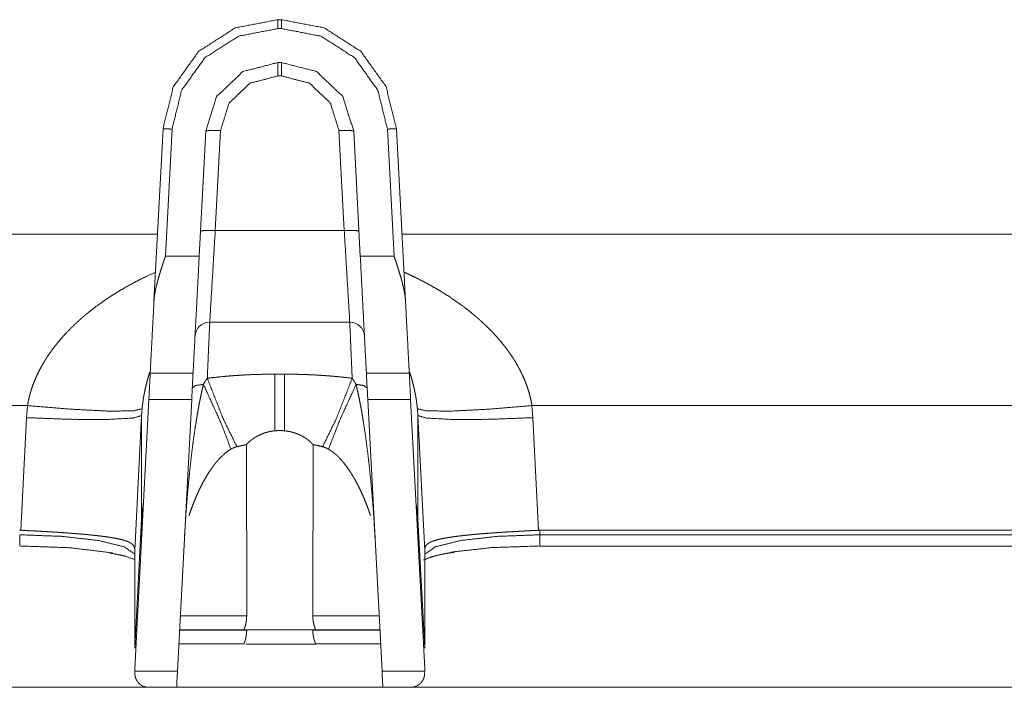
# Model space of a CAD drawing. Units: inches. Extents: x -0.1 to 17.1, y -0.1 to 11.1.
# Drawn here: x 4.7 to 5.2, y 8.5 to 8.8 of the extents above; entities that cross this region are included whole.
import ezdxf

# ---------------------------------------------------------------- set-up
doc = ezdxf.new("R2010")
doc.units = ezdxf.units.IN
doc.header["$MEASUREMENT"] = 0
doc.layers.add('Trimetric', color=7, linetype='Continuous', true_color=0xffffff)

msp = doc.modelspace()

# ---------------------------------------------------------------- linework, layer by layer
at = {"layer": 'Trimetric', "color": 3, "linetype": 'Continuous', "lineweight": 0}
for p, q in [((4.81014, 8.84718), (4.81207, 8.84718)), ((4.81207, 8.84235), (4.81014, 8.84235)), ((4.81207, 8.82393), (4.81014, 8.82393)), ((4.81014, 8.81663), (4.81207, 8.81663)), ((4.74282, 8.69439), (4.74773, 8.78796)), ((4.75264, 8.78778), (4.74902, 8.71877)), ((4.77094, 8.78674), (4.76738, 8.71877)), ((4.77609, 8.73268), (4.77893, 8.78702)), ((4.84328, 8.78702), (4.84613, 8.73268)), ((4.85483, 8.71877), (4.85127, 8.78674)), ((4.87319, 8.71877), (4.86957, 8.78778)), ((4.87449, 8.78796), (4.87939, 8.69439)), ((4.56747, 8.73068), (4.74473, 8.73068)), ((4.84613, 8.73268), (4.77609, 8.73268)), ((4.87749, 8.73068), (5.35474, 8.73068)), ((4.74902, 8.71877), (4.76738, 8.71877)), ((4.85483, 8.71877), (4.87319, 8.71877)), ((4.7731, 8.68293), (4.84912, 8.68293)), ((4.76405, 8.65518), (4.74077, 8.65518)), ((4.81372, 8.65472), (4.80849, 8.65472)), ((4.88144, 8.65518), (4.85816, 8.65518)), ((4.73236, 8.49468), (4.74003, 8.64103)), ((4.76331, 8.64103), (4.74003, 8.64103)), ((4.75558, 8.49353), (4.76331, 8.64103)), ((4.88219, 8.64103), (4.8589, 8.64103)), ((4.8589, 8.64103), (4.86663, 8.49353)), ((4.88219, 8.64103), (4.88986, 8.49468)), ((4.67417, 8.63766), (4.56747, 8.63766)), ((4.67368, 8.63108), (4.67417, 8.63766)), ((4.73635, 8.63588), (4.73609, 8.63222)), ((4.88612, 8.63222), (4.88586, 8.63588)), ((4.94805, 8.63766), (4.94853, 8.63108)), ((5.33807, 8.63766), (4.94805, 8.63766)), ((4.67056, 8.56995), (4.67368, 8.63108)), ((4.73609, 8.63222), (4.73236, 8.55892)), ((4.73609, 8.63222), (4.73609, 8.57614)), ((4.88612, 8.63222), (4.88612, 8.57614)), ((4.88986, 8.55892), (4.88612, 8.63222)), ((4.94853, 8.63108), (4.95165, 8.56995)), ((4.79302, 8.61646), (4.79315, 8.52343)), ((4.82906, 8.52343), (4.82919, 8.61646)), ((4.73609, 8.57614), (4.73236, 8.50593)), ((4.88986, 8.50593), (4.88612, 8.57614)), ((4.66982, 8.56996), (4.67056, 8.56995)), ((4.95165, 8.56995), (4.95239, 8.56996)), ((4.95239, 8.56996), (4.95231, 8.5675)), ((4.95239, 8.56996), (5.33228, 8.56996)), ((4.95231, 8.5675), (5.33237, 8.5675)), ((4.95231, 8.56131), (5.33237, 8.56131)), ((4.73236, 8.55892), (4.73235, 8.55921)), ((4.73236, 8.55892), (4.73236, 8.50593)), ((4.88986, 8.55921), (4.88986, 8.55892)), ((4.88986, 8.55892), (4.88986, 8.50593)), ((4.75714, 8.52343), (4.79315, 8.52343)), ((4.82906, 8.52343), (4.86507, 8.52343)), ((4.75675, 8.51593), (4.79167, 8.51593)), ((4.75675, 8.5158), (4.79316, 8.5158)), ((4.82905, 8.5158), (4.86547, 8.5158)), ((4.83055, 8.51593), (4.86546, 8.51593)), ((4.75635, 8.5083), (4.7917, 8.5083)), ((4.83051, 8.5083), (4.86586, 8.5083)), ((4.73236, 8.49468), (4.7324, 8.49353)), ((4.7324, 8.49353), (4.75558, 8.49353)), ((4.73245, 8.49192), (4.7324, 8.49353)), ((4.86663, 8.49353), (4.88982, 8.49353)), ((4.88982, 8.49353), (4.88976, 8.49192)), ((4.88982, 8.49353), (4.88986, 8.49468)), ((4.73991, 8.48468), (4.1421, 8.48468)), ((4.86703, 8.48468), (4.73995, 8.48468)), ((5.44967, 8.48468), (4.8671, 8.48468))]:
    msp.add_line(p, q, dxfattribs=at)
for centre, start, end in [((4.7731, 8.67493), 90, 177), ((4.84912, 8.67493), 3, 90)]:
    msp.add_arc(centre, 0.008, start, end, dxfattribs=at)
for points, knots in [([(4.74773, 8.78796), (4.75338, 8.81085), (4.76712, 8.83002), (4.78698, 8.84273), (4.81014, 8.84718)], [0, 0, 0.249995, 0.499999, 0.749998, 1, 1]), ([(4.81207, 8.84718), (4.83523, 8.84273), (4.85509, 8.83002), (4.86883, 8.81085), (4.87449, 8.78796)], [0, 0, 0.249998, 0.500001, 0.750005, 1, 1]), ([(4.81014, 8.84235), (4.7888, 8.83825), (4.77051, 8.82654), (4.75785, 8.80888), (4.75264, 8.78778)], [0, 0, 0.250002, 0.5, 0.750002, 1, 1]), ([(4.86957, 8.78778), (4.86436, 8.80888), (4.85171, 8.82654), (4.83341, 8.83825), (4.81207, 8.84235)], [0, 0, 0.249998, 0.499999, 0.749998, 1, 1]), ([(4.81014, 8.82393), (4.79111, 8.81901), (4.77685, 8.80548), (4.77094, 8.78674)], [0, 0, 0.333334, 0.666669, 1, 1]), ([(4.85127, 8.78674), (4.84536, 8.80548), (4.8311, 8.81901), (4.81207, 8.82393)], [0, 0, 0.333333, 0.666664, 1, 1]), ([(4.77893, 8.78702), (4.78364, 8.80194), (4.79499, 8.81271), (4.81014, 8.81663)], [0, 0, 0.333333, 0.666658, 1, 1]), ([(4.81207, 8.81663), (4.82722, 8.81271), (4.83857, 8.80194), (4.84328, 8.78702)], [0, 0, 0.333335, 0.666668, 1, 1]), ([(4.74773, 8.78796), (4.74917, 8.78794), (4.75264, 8.78778)], [0, 0, 0.293063, 1, 1]), ([(4.77893, 8.78702), (4.7733, 8.78711), (4.77094, 8.78674)], [0, 0, 0.703011, 1, 1]), ([(4.85127, 8.78674), (4.84892, 8.78711), (4.84328, 8.78702)], [0, 0, 0.296989, 1, 1]), ([(4.87449, 8.78796), (4.87305, 8.78794), (4.86957, 8.78778)], [0, 0, 0.29298, 1, 1]), ([(4.77609, 8.73268), (4.77045, 8.73277), (4.7681, 8.7324)], [0, 0, 0.703011, 1, 1]), ([(4.7731, 8.68293), (4.77396, 8.69725), (4.77609, 8.73268)], [0, 0, 0.287799, 1, 1]), ([(4.85412, 8.7324), (4.85176, 8.73277), (4.84613, 8.73268)], [0, 0, 0.296989, 1, 1]), ([(4.84613, 8.73268), (4.84826, 8.69725), (4.84912, 8.68293)], [0, 0, 0.712201, 1, 1]), ([(4.74282, 8.69439), (4.74294, 8.6959), (4.74312, 8.69741), (4.74336, 8.69892), (4.74365, 8.70044), (4.74398, 8.70196), (4.74434, 8.70349), (4.74454, 8.70426), (4.74474, 8.70502), (4.74494, 8.70579), (4.74516, 8.70655), (4.74605, 8.70961), (4.74701, 8.71266), (4.7475, 8.71418), (4.74801, 8.71571), (4.74851, 8.71724), (4.74864, 8.71762), (4.7489, 8.71839), (4.74902, 8.71877)], [0, 0, 0.059896, 0.120182, 0.180905, 0.24211, 0.30386, 0.366179, 0.397529, 0.428912, 0.460326, 0.491799, 0.617928, 0.744684, 0.808302, 0.87204, 0.935966, 0.951953, 0.984013, 1, 1]), ([(4.76738, 8.71877), (4.76611, 8.69452), (4.7643, 8.66005), (4.76405, 8.65518)], [0, 0, 0.381354, 0.923547, 1, 1]), ([(4.85816, 8.65518), (4.85718, 8.67388), (4.85483, 8.71877)], [0, 0, 0.293959, 1, 1]), ([(4.87319, 8.71877), (4.87332, 8.71839), (4.87344, 8.71801), (4.8737, 8.71724), (4.87395, 8.71648), (4.87421, 8.71571), (4.87471, 8.71418), (4.8752, 8.71266), (4.87616, 8.70961), (4.87706, 8.70655), (4.87727, 8.70579), (4.87747, 8.70502), (4.87768, 8.70426), (4.87787, 8.70349), (4.87823, 8.70196), (4.87856, 8.70044), (4.87885, 8.69892), (4.87909, 8.69741), (4.87927, 8.6959), (4.87939, 8.69439)], [0, 0, 0.015987, 0.032035, 0.064033, 0.096022, 0.127965, 0.191703, 0.255315, 0.382071, 0.508204, 0.539677, 0.571091, 0.602474, 0.633823, 0.696139, 0.757888, 0.819096, 0.879816, 0.940104, 1, 1]), ([(4.67417, 8.63766), (4.67442, 8.63911), (4.6747, 8.64055), (4.67502, 8.64198), (4.67538, 8.6434), (4.67557, 8.64411), (4.67577, 8.64481), (4.67598, 8.64551), (4.67619, 8.6462), (4.67664, 8.64757), (4.67712, 8.64893), (4.67817, 8.6516), (4.67931, 8.6542), (4.68056, 8.65675), (4.6819, 8.65925), (4.68261, 8.66047), (4.68333, 8.66169), (4.6837, 8.66229), (4.68408, 8.66289), (4.68446, 8.66348), (4.68484, 8.66407), (4.68642, 8.66638), (4.68805, 8.66862), (4.68973, 8.6708), (4.69147, 8.67291), (4.69325, 8.67497), (4.69508, 8.67697), (4.69887, 8.68082), (4.70282, 8.68447), (4.70383, 8.68536), (4.70485, 8.68623), (4.70588, 8.68709), (4.70691, 8.68794), (4.70899, 8.6896), (4.71109, 8.69121), (4.71535, 8.69429), (4.71968, 8.6972), (4.72407, 8.69995), (4.72853, 8.70254), (4.73305, 8.70499), (4.73762, 8.7073), (4.74319, 8.70991)], [0, 0, 0.014159, 0.028297, 0.042415, 0.056512, 0.063558, 0.070587, 0.07759, 0.084578, 0.098507, 0.11237, 0.13994, 0.167354, 0.194666, 0.221923, 0.235544, 0.249163, 0.25598, 0.26278, 0.269568, 0.27633, 0.303238, 0.32992, 0.356413, 0.382755, 0.408964, 0.435075, 0.487068, 0.538869, 0.551805, 0.564735, 0.577645, 0.590512, 0.616135, 0.641617, 0.692213, 0.742417, 0.792313, 0.841964, 0.891446, 0.940813, 1, 1]), ([(4.87858, 8.71011), (4.87996, 8.70949), (4.88229, 8.70841), (4.88461, 8.70729), (4.8892, 8.70497), (4.89374, 8.70251), (4.8982, 8.69991), (4.9026, 8.69716), (4.90693, 8.69424), (4.91119, 8.69116), (4.91328, 8.68955), (4.91536, 8.68789), (4.91639, 8.68705), (4.91741, 8.68619), (4.91792, 8.68575), (4.91843, 8.68531), (4.91894, 8.68487), (4.91944, 8.68442), (4.92339, 8.68076), (4.92719, 8.6769), (4.92902, 8.6749), (4.9308, 8.67284), (4.93254, 8.67072), (4.93423, 8.66854), (4.93586, 8.66629), (4.93743, 8.66398), (4.93781, 8.66339), (4.93819, 8.6628), (4.93857, 8.6622), (4.93894, 8.6616), (4.93966, 8.66038), (4.94036, 8.65915), (4.94071, 8.65853), (4.94105, 8.6579), (4.94138, 8.65727), (4.94171, 8.65664), (4.94234, 8.65536), (4.94296, 8.65408), (4.9441, 8.65147), (4.94513, 8.64881), (4.94605, 8.64611), (4.94685, 8.64335), (4.94751, 8.64053), (4.94805, 8.63766)], [0, 0, 0.014503, 0.039154, 0.063812, 0.113148, 0.16256, 0.212101, 0.261837, 0.311835, 0.362174, 0.387505, 0.412957, 0.425733, 0.438552, 0.444974, 0.451407, 0.457849, 0.4643, 0.515952, 0.567789, 0.593813, 0.619941, 0.646199, 0.672603, 0.69919, 0.725998, 0.732749, 0.739501, 0.746263, 0.753033, 0.766588, 0.780173, 0.786983, 0.793795, 0.800625, 0.807456, 0.821124, 0.834774, 0.862061, 0.889373, 0.916762, 0.94428, 0.971997, 1, 1]), ([(4.74077, 8.65518), (4.74102, 8.66003), (4.74282, 8.69439)], [0, 0, 0.123534, 1, 1]), ([(4.87939, 8.69439), (4.88119, 8.66003), (4.88144, 8.65518)], [0, 0, 0.876466, 1, 1]), ([(4.77177, 8.65249), (4.77246, 8.66846), (4.7731, 8.68293)], [0, 0, 0.524356, 1, 1]), ([(4.84912, 8.68293), (4.84975, 8.66846), (4.85044, 8.65249)], [0, 0, 0.475644, 1, 1]), ([(4.74057, 8.65591), (4.74038, 8.65532), (4.7397, 8.65307), (4.73905, 8.65078), (4.73846, 8.64844), (4.73792, 8.64605), (4.73743, 8.6436), (4.73701, 8.64109), (4.73682, 8.63982), (4.73664, 8.63852), (4.73649, 8.63721), (4.73635, 8.63588)], [0, 0, 0.030514, 0.144936, 0.260877, 0.378548, 0.498149, 0.619827, 0.743864, 0.806834, 0.870554, 0.934953, 1, 1]), ([(4.88586, 8.63588), (4.88572, 8.6372), (4.88557, 8.63851), (4.88548, 8.63916), (4.8854, 8.63981), (4.8853, 8.64045), (4.88521, 8.64109), (4.88478, 8.64362), (4.88429, 8.64607), (4.88374, 8.64847), (4.88315, 8.65081), (4.88251, 8.6531), (4.88182, 8.65534), (4.88166, 8.65584)], [0, 0, 0.064982, 0.129514, 0.161602, 0.193604, 0.225479, 0.257225, 0.382442, 0.505092, 0.625414, 0.743646, 0.860005, 0.974643, 1, 1]), ([(4.77177, 8.65249), (4.77123, 8.65176), (4.77071, 8.65096), (4.77019, 8.6501), (4.76967, 8.64917)], [0, 0, 0.231141, 0.473469, 0.729242, 1, 1]), ([(4.80849, 8.65472), (4.80389, 8.65468), (4.79929, 8.65458), (4.79469, 8.65441), (4.79009, 8.65417), (4.7878, 8.65402), (4.7855, 8.65386), (4.78321, 8.65368), (4.78091, 8.65348), (4.77634, 8.65302), (4.77177, 8.65249)], [0, 0, 0.125061, 0.250083, 0.375083, 0.50008, 0.562597, 0.625114, 0.687611, 0.750106, 0.875056, 1, 1]), ([(4.77177, 8.65249), (4.78042, 8.63047), (4.78784, 8.61532)], [0, 0, 0.58379, 1, 1]), ([(4.85044, 8.65249), (4.84587, 8.65302), (4.8413, 8.65348), (4.83901, 8.65368), (4.83671, 8.65386), (4.83442, 8.65402), (4.83212, 8.65417), (4.82752, 8.65441), (4.82292, 8.65458), (4.81832, 8.65468), (4.81372, 8.65472)], [0, 0, 0.124944, 0.249894, 0.312378, 0.374875, 0.437392, 0.499909, 0.624917, 0.749917, 0.874928, 1, 1]), ([(4.83437, 8.61532), (4.8418, 8.63047), (4.85044, 8.65249)], [0, 0, 0.41621, 1, 1]), ([(4.85254, 8.64917), (4.85202, 8.6501), (4.8515, 8.65096), (4.85098, 8.65176), (4.85044, 8.65249)], [0, 0, 0.270757, 0.526529, 0.7688, 1, 1]), ([(4.76967, 8.64917), (4.76907, 8.6466), (4.76849, 8.64401), (4.76795, 8.64142), (4.76744, 8.63882), (4.76695, 8.63621), (4.76649, 8.6336), (4.76604, 8.63098), (4.76561, 8.62836), (4.76482, 8.6231), (4.76408, 8.61783), (4.7634, 8.61255), (4.76278, 8.60726), (4.7622, 8.60197), (4.76167, 8.59667), (4.76118, 8.59136), (4.76073, 8.58605), (4.76032, 8.58073), (4.75994, 8.57541), (4.75961, 8.57009), (4.75931, 8.56476)], [0, 0, 0.031015, 0.062078, 0.093177, 0.124304, 0.15547, 0.186645, 0.217834, 0.249033, 0.311486, 0.373983, 0.436515, 0.499067, 0.56164, 0.624235, 0.686839, 0.749458, 0.812087, 0.874721, 0.937364, 1, 1]), ([(4.76363, 8.64722), (4.76536, 8.64856), (4.76967, 8.64917)], [0, 0, 0.333568, 1, 1]), ([(4.76967, 8.64917), (4.7789, 8.62887), (4.78462, 8.614)], [0, 0, 0.583227, 1, 1]), ([(4.83759, 8.614), (4.84331, 8.62887), (4.85254, 8.64917)], [0, 0, 0.416777, 1, 1]), ([(4.85254, 8.64917), (4.85685, 8.64856), (4.85858, 8.64722)], [0, 0, 0.666432, 1, 1]), ([(4.8629, 8.56476), (4.8626, 8.57009), (4.86227, 8.57541), (4.8619, 8.58073), (4.86149, 8.58605), (4.86104, 8.59136), (4.86055, 8.59667), (4.86001, 8.60197), (4.85943, 8.60726), (4.85881, 8.61255), (4.85813, 8.61783), (4.8574, 8.6231), (4.8566, 8.62836), (4.85617, 8.63098), (4.85573, 8.6336), (4.85526, 8.63621), (4.85477, 8.63882), (4.85426, 8.64142), (4.85372, 8.64401), (4.85315, 8.6466), (4.85254, 8.64917)], [0, 0, 0.062636, 0.125279, 0.187913, 0.250542, 0.313161, 0.375765, 0.438359, 0.500933, 0.563485, 0.626016, 0.688514, 0.750967, 0.782166, 0.813355, 0.84453, 0.875695, 0.906823, 0.937921, 0.968985, 1, 1]), ([(4.73635, 8.63588), (4.7312, 8.63474), (4.71762, 8.63468), (4.69762, 8.6357), (4.67417, 8.63766)], [0, 0, 0.0846, 0.302136, 0.622881, 1, 1]), ([(4.94805, 8.63766), (4.92459, 8.6357), (4.90459, 8.63468), (4.89101, 8.63474), (4.88586, 8.63588)], [0, 0, 0.377119, 0.697858, 0.915393, 1, 1]), ([(4.67368, 8.63108), (4.69738, 8.6302), (4.71753, 8.63011), (4.73112, 8.63082), (4.73609, 8.63222)], [0, 0, 0.378663, 0.700376, 0.917488, 1, 1]), ([(4.94853, 8.63108), (4.92483, 8.6302), (4.90468, 8.63011), (4.8911, 8.63082), (4.88612, 8.63222)], [0, 0, 0.378667, 0.700379, 0.917482, 1, 1]), ([(4.80849, 8.62396), (4.80719, 8.62381), (4.80592, 8.62359), (4.80468, 8.62331), (4.80348, 8.62297), (4.80318, 8.62288), (4.80289, 8.62279), (4.8026, 8.62269), (4.80231, 8.62258), (4.80175, 8.62237), (4.8012, 8.62215), (4.80014, 8.62167), (4.79913, 8.62116), (4.79864, 8.6209), (4.79817, 8.62063), (4.79794, 8.62049), (4.79771, 8.62035), (4.79748, 8.6202), (4.79726, 8.62006), (4.79641, 8.61948), (4.79562, 8.61889), (4.79489, 8.61829), (4.79421, 8.61768), (4.79389, 8.61737), (4.79358, 8.61707), (4.79329, 8.61676), (4.79302, 8.61646)], [0, 0, 0.074822, 0.148092, 0.220094, 0.291052, 0.308655, 0.326197, 0.343673, 0.361052, 0.39535, 0.429119, 0.495122, 0.559367, 0.590837, 0.621906, 0.637303, 0.65257, 0.667684, 0.682648, 0.741037, 0.797157, 0.851142, 0.903073, 0.928268, 0.95287, 0.976793, 1, 1]), ([(4.81372, 8.62396), (4.81241, 8.62405), (4.81111, 8.62407), (4.8098, 8.62405), (4.80849, 8.62396)], [0, 0, 0.250179, 0.499961, 0.749744, 1, 1]), ([(4.82919, 8.61646), (4.82863, 8.61707), (4.82801, 8.61768), (4.82733, 8.61828), (4.8266, 8.61889), (4.82621, 8.61918), (4.8258, 8.61948), (4.82538, 8.61977), (4.82495, 8.62006), (4.82404, 8.62063), (4.82309, 8.62116), (4.82208, 8.62167), (4.82102, 8.62214), (4.82047, 8.62237), (4.8199, 8.62258), (4.81932, 8.62279), (4.81874, 8.62297), (4.81754, 8.62331), (4.8163, 8.62359), (4.81503, 8.62381), (4.81372, 8.62396)], [0, 0, 0.047226, 0.096693, 0.148363, 0.202359, 0.230212, 0.258695, 0.287812, 0.317485, 0.378032, 0.440321, 0.504441, 0.570527, 0.604437, 0.638882, 0.673758, 0.708822, 0.779669, 0.851671, 0.925017, 1, 1]), ([(4.78462, 8.614), (4.78346, 8.61327), (4.78235, 8.61247), (4.78129, 8.61163), (4.78027, 8.61074), (4.77929, 8.6098), (4.77835, 8.60883), (4.77743, 8.60782), (4.77655, 8.60678), (4.77612, 8.60625), (4.77569, 8.60571), (4.77528, 8.60517), (4.77487, 8.60463), (4.77407, 8.60352), (4.7733, 8.60241), (4.77184, 8.60013), (4.77047, 8.5978), (4.76917, 8.59542), (4.76794, 8.59301), (4.76678, 8.59055), (4.76568, 8.58807), (4.76464, 8.58555), (4.76365, 8.58302), (4.76271, 8.58046), (4.76181, 8.57789)], [0, 0, 0.031619, 0.062955, 0.094144, 0.125275, 0.156421, 0.187628, 0.218909, 0.250313, 0.26605, 0.281777, 0.297463, 0.313131, 0.344399, 0.375597, 0.437877, 0.50009, 0.562323, 0.624614, 0.687022, 0.749576, 0.812198, 0.874799, 0.937391, 1, 1]), ([(4.78784, 8.61532), (4.787, 8.61508), (4.78619, 8.61477), (4.78539, 8.61441), (4.78462, 8.614)], [0, 0, 0.250531, 0.500036, 0.749414, 1, 1]), ([(4.79302, 8.61646), (4.79042, 8.61593), (4.78784, 8.61532)], [0, 0, 0.499214, 1, 1]), ([(4.83437, 8.61532), (4.83179, 8.61593), (4.82919, 8.61646)], [0, 0, 0.500786, 1, 1]), ([(4.83759, 8.614), (4.83682, 8.61441), (4.83603, 8.61477), (4.83521, 8.61508), (4.83437, 8.61532)], [0, 0, 0.250482, 0.499965, 0.749359, 1, 1]), ([(4.8604, 8.57789), (4.85951, 8.58046), (4.85857, 8.583), (4.85759, 8.58553), (4.85655, 8.58803), (4.85545, 8.5905), (4.8543, 8.59295), (4.85307, 8.59537), (4.85178, 8.59775), (4.8511, 8.59892), (4.85039, 8.60009), (4.84967, 8.60124), (4.84892, 8.60239), (4.84735, 8.60461), (4.84569, 8.60675), (4.84481, 8.60779), (4.84389, 8.60879), (4.84295, 8.60977), (4.84196, 8.61071), (4.84145, 8.61117), (4.84093, 8.61162), (4.8404, 8.61205), (4.83986, 8.61247), (4.83875, 8.61327), (4.83759, 8.614)], [0, 0, 0.062508, 0.124916, 0.187239, 0.249506, 0.311722, 0.373947, 0.436212, 0.498557, 0.529806, 0.561097, 0.59247, 0.623863, 0.686449, 0.748871, 0.780085, 0.811314, 0.842614, 0.874024, 0.889794, 0.90556, 0.921299, 0.937029, 0.968466, 1, 1]), ([(4.73707, 8.58467), (4.73645, 8.58042), (4.73609, 8.57614)], [0, 0, 0.500084, 1, 1]), ([(4.88612, 8.57614), (4.88576, 8.58042), (4.88514, 8.58467)], [0, 0, 0.499914, 1, 1]), ([(4.66991, 8.5675), (4.69303, 8.56664), (4.71288, 8.56436), (4.72664, 8.56098), (4.73236, 8.557)], [0, 0, 0.360131, 0.671042, 0.891495, 1, 1]), ([(4.73235, 8.55921), (4.73233, 8.55971), (4.73226, 8.56017), (4.73217, 8.56058), (4.73203, 8.56097), (4.73186, 8.56132), (4.73166, 8.56166), (4.73142, 8.56197), (4.73114, 8.56226), (4.73049, 8.5628), (4.72968, 8.56329), (4.72945, 8.56341), (4.72922, 8.56353), (4.72898, 8.56364), (4.72873, 8.56375), (4.7282, 8.56396), (4.72764, 8.56417), (4.72642, 8.56455), (4.72507, 8.56492), (4.72359, 8.56526), (4.72197, 8.56559), (4.72155, 8.56567), (4.72111, 8.56575), (4.72067, 8.56583), (4.72022, 8.5659), (4.7193, 8.56605), (4.71836, 8.5662), (4.71638, 8.56648), (4.71431, 8.56676), (4.71213, 8.56702), (4.70985, 8.56727), (4.70867, 8.56739), (4.70746, 8.56751), (4.70685, 8.56757), (4.7056, 8.56768), (4.70497, 8.56774), (4.7024, 8.56797), (4.69977, 8.56818), (4.69707, 8.56839), (4.69431, 8.56858), (4.69149, 8.56878), (4.6886, 8.56896), (4.68787, 8.56901), (4.6864, 8.5691), (4.68417, 8.56923), (4.68268, 8.56931), (4.67968, 8.56948), (4.67666, 8.56964), (4.67362, 8.56979), (4.67056, 8.56995)], [0, 0, 0.007752, 0.014843, 0.02144, 0.027707, 0.033773, 0.039783, 0.045834, 0.052043, 0.065195, 0.079758, 0.083658, 0.087675, 0.091801, 0.096019, 0.104788, 0.113982, 0.133721, 0.155301, 0.178767, 0.204175, 0.210839, 0.217623, 0.224539, 0.231572, 0.245933, 0.260693, 0.291391, 0.323647, 0.357471, 0.392873, 0.411166, 0.429863, 0.439366, 0.458671, 0.468453, 0.508204, 0.548924, 0.590608, 0.633254, 0.676862, 0.721447, 0.732747, 0.755528, 0.789925, 0.812958, 0.859247, 0.905857, 0.95277, 1, 1]), ([(4.88986, 8.55921), (4.88989, 8.55971), (4.88995, 8.56017), (4.89005, 8.56058), (4.89018, 8.56097), (4.89035, 8.56133), (4.89056, 8.56166), (4.8908, 8.56198), (4.89108, 8.56227), (4.89123, 8.56241), (4.8914, 8.56255), (4.89157, 8.56269), (4.89175, 8.56282), (4.89214, 8.56307), (4.89256, 8.56331), (4.8935, 8.56376), (4.89459, 8.56417), (4.8958, 8.56456), (4.89716, 8.56492), (4.89789, 8.5651), (4.89865, 8.56527), (4.89905, 8.56535), (4.89945, 8.56543), (4.89986, 8.56552), (4.90028, 8.5656), (4.90202, 8.56591), (4.90388, 8.5662), (4.90584, 8.56649), (4.90792, 8.56676), (4.91011, 8.56702), (4.91241, 8.56727), (4.913, 8.56733), (4.9136, 8.56739), (4.91481, 8.56751), (4.91604, 8.56763), (4.91729, 8.56775), (4.91985, 8.56797), (4.92247, 8.56818), (4.92517, 8.56839), (4.92794, 8.56859), (4.92936, 8.56868), (4.93079, 8.56878), (4.93151, 8.56883), (4.93296, 8.56892), (4.93369, 8.56897), (4.93662, 8.56914), (4.93957, 8.56931), (4.94255, 8.56948), (4.94556, 8.56964), (4.94859, 8.56979), (4.95165, 8.56995)], [0, 0, 0.007752, 0.014843, 0.021454, 0.027746, 0.033857, 0.039905, 0.046013, 0.052296, 0.055519, 0.058817, 0.062177, 0.065622, 0.072742, 0.080226, 0.096371, 0.114237, 0.133934, 0.155554, 0.167107, 0.17917, 0.185399, 0.191749, 0.19821, 0.204771, 0.232063, 0.261021, 0.291638, 0.323919, 0.357887, 0.393571, 0.402766, 0.412048, 0.43082, 0.449881, 0.469219, 0.508731, 0.549342, 0.591071, 0.633911, 0.655747, 0.677877, 0.689041, 0.711462, 0.722712, 0.767947, 0.813576, 0.859594, 0.906003, 0.952802, 1, 1]), ([(4.88986, 8.557), (4.89558, 8.56098), (4.90933, 8.56436), (4.92918, 8.56664), (4.95231, 8.5675)], [0, 0, 0.108506, 0.328954, 0.639873, 1, 1]), ([(4.72031, 8.5577), (4.69729, 8.56045), (4.66991, 8.56142)], [0, 0, 0.458374, 1, 1]), ([(4.95231, 8.56142), (4.92657, 8.56057), (4.90444, 8.55814)], [0, 0, 0.536245, 1, 1]), ([(4.71868, 8.55762), (4.72323, 8.55679), (4.72701, 8.55594), (4.73268, 8.55395)], [0, 0, 0.319051, 0.585939, 1, 1]), ([(4.88916, 8.55375), (4.89278, 8.55522), (4.89657, 8.55634), (4.90147, 8.55738), (4.90375, 8.55774), (4.90622, 8.55808)], [0, 0, 0.221169, 0.444804, 0.728582, 0.858945, 1, 1]), ([(4.79315, 8.52343), (4.79314, 8.52268), (4.7931, 8.52195), (4.79306, 8.52159), (4.79303, 8.52123), (4.793, 8.52105), (4.79298, 8.52088), (4.79295, 8.5207), (4.79293, 8.52053), (4.79281, 8.51987), (4.79268, 8.51925), (4.79261, 8.51895), (4.79254, 8.51866), (4.79247, 8.51838), (4.7924, 8.51812), (4.79225, 8.51763), (4.79212, 8.5172), (4.79199, 8.51682), (4.79188, 8.51651), (4.79183, 8.51638), (4.79179, 8.51626), (4.79177, 8.51621), (4.79175, 8.51616), (4.79174, 8.51612), (4.79172, 8.51608), (4.79168, 8.51597), (4.79167, 8.51593)], [0, 0, 0.097379, 0.192903, 0.240081, 0.286823, 0.31007, 0.333134, 0.35601, 0.378499, 0.465841, 0.548988, 0.58897, 0.627677, 0.664653, 0.70011, 0.76608, 0.825557, 0.877245, 0.920322, 0.93865, 0.954653, 0.961887, 0.968433, 0.974428, 0.979853, 0.994909, 1, 1]), ([(4.83055, 8.51593), (4.83054, 8.51594), (4.83053, 8.51597), (4.83049, 8.51608), (4.83042, 8.51626), (4.83033, 8.51651), (4.83028, 8.51666), (4.83025, 8.51674), (4.83022, 8.51682), (4.83016, 8.51701), (4.8301, 8.5172), (4.83003, 8.51741), (4.82996, 8.51763), (4.82989, 8.51787), (4.82981, 8.51813), (4.82967, 8.51866), (4.82953, 8.51924), (4.82946, 8.51955), (4.8294, 8.51987), (4.82934, 8.5202), (4.82928, 8.52054), (4.82919, 8.52122), (4.82912, 8.52194), (4.82909, 8.52231), (4.82907, 8.52268), (4.82906, 8.52306), (4.82906, 8.52343)], [0, 0, 0.001258, 0.00511, 0.020382, 0.045347, 0.079813, 0.100482, 0.111677, 0.123324, 0.148139, 0.174778, 0.203459, 0.233936, 0.266413, 0.300545, 0.372873, 0.450699, 0.491735, 0.534054, 0.57752, 0.621719, 0.712221, 0.805709, 0.853768, 0.902192, 0.951, 1, 1]), ([(4.79316, 8.5158), (4.79315, 8.51505), (4.79311, 8.51432), (4.79307, 8.51396), (4.79303, 8.5136), (4.79301, 8.51343), (4.79299, 8.51325), (4.79296, 8.51308), (4.79294, 8.51291), (4.79282, 8.51224), (4.79269, 8.51162), (4.79262, 8.51132), (4.79255, 8.51103), (4.79248, 8.51075), (4.7924, 8.51049), (4.79226, 8.51001), (4.79212, 8.50957), (4.79199, 8.50919), (4.79188, 8.50888), (4.79183, 8.50875), (4.79179, 8.50863), (4.79177, 8.50858), (4.79174, 8.50849), (4.79172, 8.50845), (4.79168, 8.50834), (4.79166, 8.5083)], [0, 0, 0.097216, 0.192682, 0.239731, 0.286439, 0.309679, 0.332834, 0.355592, 0.378067, 0.465375, 0.548368, 0.588339, 0.627035, 0.664104, 0.699438, 0.765499, 0.824872, 0.876663, 0.919749, 0.938084, 0.954213, 0.961443, 0.974113, 0.979535, 0.994756, 1, 1]), ([(4.83055, 8.51593), (4.82485, 8.51593), (4.79736, 8.51593), (4.79167, 8.51593)], [0, 0, 0.146444, 0.853556, 1, 1]), ([(4.83055, 8.5083), (4.83053, 8.50834), (4.83051, 8.50838), (4.83049, 8.50845), (4.83042, 8.50863), (4.8303, 8.50895), (4.83028, 8.50903), (4.83022, 8.50919), (4.83016, 8.50937), (4.83009, 8.50957), (4.83002, 8.50978), (4.82995, 8.51), (4.82988, 8.51024), (4.82981, 8.51049), (4.82966, 8.51103), (4.82952, 8.51161), (4.82946, 8.51192), (4.82939, 8.51224), (4.82933, 8.51257), (4.82928, 8.5129), (4.82918, 8.51359), (4.82911, 8.51431), (4.82908, 8.51468), (4.82906, 8.51505), (4.82905, 8.51543), (4.82905, 8.5158)], [0, 0, 0.005126, 0.01149, 0.020329, 0.045217, 0.089702, 0.100356, 0.123219, 0.14792, 0.174677, 0.203241, 0.233833, 0.266205, 0.300331, 0.372747, 0.450642, 0.491574, 0.533972, 0.577431, 0.621614, 0.712167, 0.805716, 0.853748, 0.90225, 0.951029, 1, 1]), ([(4.83055, 8.50818), (4.826, 8.50818), (4.80139, 8.50818), (4.79284, 8.50818), (4.81448, 8.50818), (4.83055, 8.50818)], [0, 0, 0.06031, 0.386658, 0.5, 0.786988, 1, 1]), ([(4.73995, 8.48468), (4.73979, 8.48469), (4.73963, 8.48469), (4.73948, 8.4847), (4.73932, 8.48471), (4.73901, 8.48474), (4.7387, 8.48479), (4.73808, 8.48492), (4.73747, 8.4851), (4.73717, 8.48522), (4.73688, 8.48534), (4.73658, 8.48548), (4.73629, 8.48563), (4.73573, 8.48598), (4.73519, 8.48639), (4.73492, 8.48661), (4.73467, 8.48686), (4.73454, 8.48698), (4.73442, 8.48712), (4.7343, 8.48725), (4.73418, 8.48739), (4.73373, 8.48799), (4.73334, 8.48864), (4.73316, 8.489), (4.73299, 8.48937), (4.73292, 8.48957), (4.73285, 8.48976), (4.73278, 8.48996), (4.73272, 8.49017), (4.73262, 8.49058), (4.73254, 8.49102), (4.73248, 8.49146), (4.73245, 8.49192)], [0, 0, 0.013603, 0.027212, 0.040797, 0.054365, 0.08154, 0.108787, 0.163473, 0.21881, 0.24678, 0.274866, 0.30309, 0.331506, 0.388994, 0.447826, 0.477913, 0.508527, 0.524042, 0.539739, 0.55553, 0.571418, 0.635917, 0.702677, 0.737154, 0.772532, 0.790575, 0.808735, 0.827014, 0.845427, 0.882779, 0.920883, 0.95992, 1, 1]), ([(4.88976, 8.49192), (4.88973, 8.49146), (4.88967, 8.49102), (4.88959, 8.49058), (4.88949, 8.49017), (4.88943, 8.48996), (4.88936, 8.48976), (4.88929, 8.48957), (4.88922, 8.48937), (4.88905, 8.489), (4.88888, 8.48864), (4.88848, 8.48799), (4.88803, 8.48739), (4.88791, 8.48725), (4.88779, 8.48712), (4.88767, 8.48698), (4.88754, 8.48686), (4.88729, 8.48661), (4.88703, 8.48639), (4.88648, 8.48598), (4.88592, 8.48563), (4.88563, 8.48548), (4.88534, 8.48534), (4.88504, 8.48522), (4.88474, 8.4851), (4.88413, 8.48492), (4.88351, 8.48479), (4.8832, 8.48474), (4.88289, 8.48471), (4.88273, 8.4847), (4.88258, 8.48469), (4.88242, 8.48469), (4.88226, 8.48468)], [0, 0, 0.040083, 0.079116, 0.117222, 0.154575, 0.172998, 0.191278, 0.209438, 0.227481, 0.26286, 0.297338, 0.364099, 0.4286, 0.444466, 0.460281, 0.475978, 0.491468, 0.522109, 0.552196, 0.61103, 0.668519, 0.696905, 0.72513, 0.753248, 0.781186, 0.836558, 0.891246, 0.918458, 0.945634, 0.959237, 0.972823, 0.986432, 1, 1])]:
    msp.add_open_spline(points, degree=1, knots=knots, dxfattribs=at)
for points in [[(4.81014, 8.84718), (4.81014, 8.84235)], [(4.81207, 8.84718), (4.81207, 8.84235)], [(4.81014, 8.81663), (4.81014, 8.82393)], [(4.81207, 8.82393), (4.81207, 8.81663)], [(4.74003, 8.64103), (4.74077, 8.65518)], [(4.76331, 8.64103), (4.76405, 8.65518)], [(4.80849, 8.65472), (4.80849, 8.62396)], [(4.81372, 8.62396), (4.81372, 8.65472)], [(4.85816, 8.65518), (4.8589, 8.64103)], [(4.88144, 8.65518), (4.88219, 8.64103)], [(4.73609, 8.57614), (4.73609, 8.56598)], [(4.88612, 8.57614), (4.88612, 8.56598)], [(4.66991, 8.5613), (4.66991, 8.5675)], [(4.95231, 8.5613), (4.95231, 8.5675)], [(4.75558, 8.49353), (4.75511, 8.48468)], [(4.8671, 8.48468), (4.86663, 8.49353)]]:
    msp.add_open_spline(points, degree=1, dxfattribs=at)

doc.saveas('drawing.dxf')
